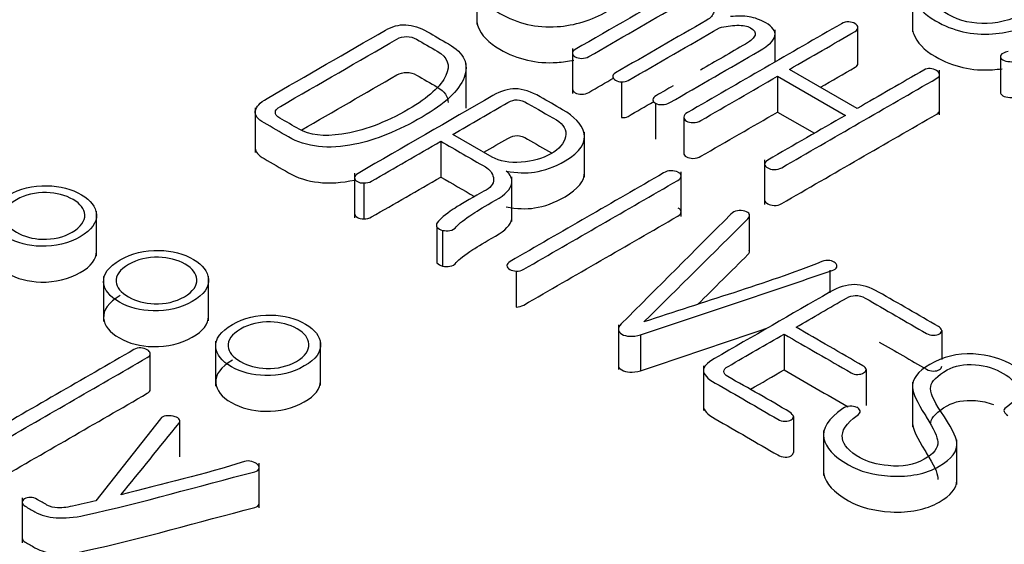
# Model space of a CAD drawing. Units: inches. Extents: x 10 to 415, y 2 to 294.
# Drawn here: x 109 to 110, y 113 to 114 of the extents above; entities that cross this region are included whole.
import ezdxf
from ezdxf.xclip import XClip

# ---------------------------------------------------------------- set-up
doc = ezdxf.new("R2010")
doc.units = ezdxf.units.IN
doc.header["$XCLIPFRAME"] = 2
doc.layers.add('0_75MH_75A-315', color=7, linetype='Continuous')

# ---------------------------------------------------------------- blocks, each defined once
blk = doc.blocks.new('SE')
at = {"layer": '0_75MH_75A-315', "color": 7, "linetype": 'Continuous', "ltscale": 25.4}
for p, q in [((109.4172, 113.5997), (109.4172, 113.5231)), ((110.1616, 113.5871), (110.1616, 113.5106)), ((109.927, 113.4588), (109.927, 113.5139)), ((110.0685, 113.4563), (110.0685, 113.5176)), ((109.5804, 113.4816), (109.5804, 113.4051)), ((109.3987, 113.3798), (109.3987, 113.4563)), ((110.3122, 113.468), (110.3122, 113.4068)), ((110.0674, 113.3793), (109.9515, 113.4462)), ((110.208, 113.3682), (110.208, 113.4448)), ((109.6642, 113.4249), (109.6642, 113.3637)), ((109.9311, 113.4344), (109.9311, 113.3731)), ((109.9311, 113.4344), (110.047, 113.3675)), ((109.7226, 113.3882), (109.7226, 113.327)), ((109.0384, 113.3806), (109.0384, 113.3041)), ((109.9311, 113.3731), (109.994, 113.3368)), ((109.7708, 113.3642), (109.7708, 113.3029)), ((109.6011, 113.262), (109.6011, 113.3385)), ((109.3556, 113.3232), (109.3556, 113.262)), ((109.4432, 113.2962), (109.376, 113.335)), ((109.909, 113.2917), (109.909, 113.2151)), ((109.2081, 113.2687), (109.2081, 113.1921)), ((109.7663, 113.1945), (109.7663, 113.2711)), ((109.2242, 113.2518), (109.2242, 113.1905)), ((109.4771, 113.1859), (109.4771, 113.2625)), ((108.7671, 113.1268), (108.7671, 113.2034)), ((109.8827, 113.1984), (109.8827, 113.1372)), ((109.349, 113.1763), (109.349, 113.1151)), ((109.3585, 113.1708), (109.3585, 113.1096)), ((109.4843, 113.101), (109.4843, 113.0397)), ((110.0203, 113.1029), (110.0203, 113.0641)), ((108.7793, 113.0916), (108.7793, 113.0151)), ((108.9586, 113.016), (108.9586, 113.0925)), ((109.659, 113.0092), (109.659, 112.9326)), ((110.2118, 112.9996), (110.2118, 112.9497)), ((109.6971, 112.992), (109.6971, 112.9308)), ((109.9422, 112.9934), (109.9422, 112.9321)), ((108.9707, 112.9811), (108.9707, 112.9045)), ((109.15, 112.9054), (109.15, 112.982)), ((108.859, 112.8985), (108.859, 112.9598)), ((109.8044, 112.9392), (109.8044, 112.8627)), ((110.0824, 112.9327), (110.0824, 112.8714)), ((110.1617, 112.9113), (110.1617, 112.8348)), ((108.8765, 112.8485), (108.766, 112.7082)), ((109.9583, 112.8524), (109.9583, 112.7911)), ((108.9098, 112.7832), (108.9098, 112.8444)), ((110.0097, 112.8282), (110.0097, 112.7517)), ((110.2377, 112.7361), (110.2377, 112.8127)), ((109.0454, 112.696), (109.0454, 112.7726)), ((108.6401, 112.7131), (108.6401, 112.6366))]:
    blk.add_line(p, q, dxfattribs=at)
for centre, radius, start, end in [((109.7497, 113.2475), 0.0254, 62.5995, 122.1919), ((109.8675, 113.1815), 0.0234, 70.7138, 133.6585), ((109.3645, 113.1922), 0.0222, 225.729, 254.271), ((109.3645, 113.131), 0.0222, 225.729, 254.271), ((110.2014, 112.9965), 0.0109, 16.668, 65.1188), ((108.8424, 112.947), 0.0228, 88.8799, 119.4719), ((110.0625, 112.8583), 0.0106, 21.6037, 67.8056), ((108.8862, 112.8413), 0.0121, 92.1939, 143.8381)]:
    blk.add_arc(centre, radius, start, end, dxfattribs=at)
for points, knots in [([(110.4332, 113.7205), (110.3827, 113.6987), (110.3322, 113.6769), (110.2817, 113.6552), (110.2729, 113.6513), (110.2695, 113.6475), (110.273, 113.6429), (110.2766, 113.6381), (110.2845, 113.6361), (110.2961, 113.6369), (110.3073, 113.6377), (110.3204, 113.6372), (110.3354, 113.6349), (110.3512, 113.6325), (110.3629, 113.6291), (110.3887, 113.6143), (110.3974, 113.6023), (110.3971, 113.5886), (110.3967, 113.574), (110.3852, 113.5602), (110.3385, 113.5332), (110.3138, 113.5255), (110.2892, 113.5246), (110.2651, 113.5237), (110.2428, 113.5286), (110.2073, 113.5491), (110.1981, 113.5586), (110.1952, 113.5687), (110.1925, 113.5781), (110.1954, 113.587), (110.2041, 113.5956), (110.207, 113.5984), (110.208, 113.6012), (110.2065, 113.6037), (110.2052, 113.606), (110.2029, 113.6079), (110.1989, 113.6094), (110.1953, 113.6107), (110.191, 113.611), (110.1864, 113.6105), (110.182, 113.61), (110.1782, 113.6083), (110.1753, 113.6057), (110.1624, 113.5946), (110.1587, 113.5818), (110.1638, 113.5675), (110.1688, 113.5535), (110.1812, 113.5406), (110.231, 113.5118), (110.2637, 113.5044), (110.2985, 113.5068), (110.329, 113.5089), (110.3578, 113.5176), (110.4141, 113.5501), (110.4288, 113.5683), (110.429, 113.588), (110.4292, 113.6056), (110.4184, 113.6207), (110.3869, 113.6389), (110.3755, 113.6434), (110.3631, 113.6465), (110.3512, 113.6496), (110.3381, 113.651), (110.3248, 113.6514)], [0, 0, 0, 0, 0.132956, 0.132956, 0.132956, 0.1506, 0.1506, 0.1506, 0.169929, 0.169929, 0.169929, 0.197801, 0.197801, 0.197801, 0.2208, 0.2208, 0.275013, 0.275013, 0.275013, 0.330846, 0.330846, 0.39217, 0.39217, 0.39217, 0.444393, 0.444393, 0.484747, 0.484747, 0.484747, 0.518792, 0.518792, 0.518792, 0.529129, 0.529129, 0.529129, 0.538093, 0.538093, 0.538093, 0.547141, 0.547141, 0.547141, 0.557128, 0.557128, 0.557128, 0.605744, 0.605744, 0.605744, 0.657499, 0.657499, 0.736569, 0.736569, 0.736569, 0.807027, 0.807027, 0.882215, 0.882215, 0.882215, 0.943625, 0.943625, 0.972248, 0.972248, 0.972248, 1, 1, 1, 1]), ([(109.462, 113.6163), (109.4611, 113.6185), (109.4585, 113.6204), (109.4545, 113.6219), (109.4509, 113.6232), (109.4467, 113.6234), (109.4421, 113.6229), (109.4377, 113.6224), (109.4341, 113.6208), (109.431, 113.6182), (109.4179, 113.6071), (109.4144, 113.5942), (109.4195, 113.5799), (109.4245, 113.5659), (109.4368, 113.5533), (109.4868, 113.5244), (109.5193, 113.5168), (109.5542, 113.5192), (109.5846, 113.5213), (109.6135, 113.5301), (109.6697, 113.5625), (109.6845, 113.5808), (109.6847, 113.6005), (109.6848, 113.6181), (109.6741, 113.6331), (109.6425, 113.6514), (109.6312, 113.6558), (109.6188, 113.6589), (109.6066, 113.6621), (109.5938, 113.6635), (109.5803, 113.6639)], [0, 0, 0, 0, 0.0187399, 0.0187399, 0.0187399, 0.0379575, 0.0379575, 0.0379575, 0.0591792, 0.0591792, 0.0591792, 0.1625058, 0.1625058, 0.1625058, 0.2719391, 0.2719391, 0.4401421, 0.4401421, 0.4401421, 0.5898036, 0.5898036, 0.7495096, 0.7495096, 0.7495096, 0.8810513, 0.8810513, 0.9407424, 0.9407424, 0.9407424, 1, 1, 1, 1]), ([(110.4332, 113.6593), (110.3827, 113.6375), (110.3322, 113.6157), (110.2817, 113.5939), (110.2729, 113.5901), (110.2695, 113.5862), (110.273, 113.5817), (110.2766, 113.5769), (110.2845, 113.5748), (110.2961, 113.5757), (110.3073, 113.5765), (110.3204, 113.576), (110.3354, 113.5737), (110.3512, 113.5712), (110.3629, 113.5679), (110.3884, 113.5532), (110.3972, 113.5414), (110.3971, 113.528)], [0, 0, 0, 0, 0.1329559, 0.1329559, 0.1329559, 0.1506005, 0.1506005, 0.1506005, 0.1699292, 0.1699292, 0.1699292, 0.1978006, 0.1978006, 0.1978006, 0.2208, 0.2208, 0.2741376, 0.2741376, 0.2741376, 0.2741376]), ([(109.7719, 113.5878), (109.7097, 113.5519), (109.6474, 113.5159), (109.5852, 113.48), (109.5817, 113.478), (109.5801, 113.4758), (109.5805, 113.4733), (109.5808, 113.4712), (109.5823, 113.4693), (109.5854, 113.4675), (109.5883, 113.4658), (109.5921, 113.465), (109.5962, 113.465), (109.6007, 113.465), (109.6049, 113.4659), (109.6084, 113.4679), (109.6602, 113.4978), (109.7119, 113.5277), (109.7637, 113.5576)], [0, 0, 0, 0, 0.494846, 0.494846, 0.494846, 0.519296, 0.519296, 0.519296, 0.540717, 0.540717, 0.540717, 0.56296, 0.56296, 0.56296, 0.588416, 0.588416, 0.588416, 1, 1, 1, 1]), ([(109.7637, 113.5576), (109.7736, 113.5605), (109.7834, 113.562), (109.8035, 113.5614), (109.8114, 113.5596), (109.8221, 113.5534), (109.8239, 113.5494), (109.8223, 113.5442), (109.8206, 113.5389), (109.817, 113.5342), (109.8101, 113.5302), (109.7581, 113.5002), (109.7062, 113.4702), (109.6542, 113.4402), (109.6507, 113.4382), (109.6491, 113.436), (109.6493, 113.4335), (109.6494, 113.4313), (109.6513, 113.4294), (109.6573, 113.426), (109.6606, 113.4249), (109.6642, 113.4249)], [0, 0, 0, 0, 0.075326, 0.075326, 0.150653, 0.150653, 0.21869, 0.21869, 0.21869, 0.294872, 0.294872, 0.294872, 0.901367, 0.901367, 0.901367, 0.936857, 0.936857, 0.936857, 0.967472, 0.967472, 1, 1, 1, 1]), ([(109.7226, 113.3882), (109.7257, 113.3864), (109.7292, 113.3857), (109.7334, 113.3858), (109.7385, 113.3859), (109.7429, 113.3869), (109.7469, 113.3892), (109.7981, 113.4187), (109.8493, 113.4483), (109.9004, 113.4778), (109.9163, 113.487), (109.9251, 113.4956), (109.9267, 113.5037), (109.9283, 113.5116), (109.9225, 113.519), (109.9019, 113.5309), (109.8922, 113.5344), (109.8824, 113.5361), (109.8733, 113.5376), (109.8628, 113.5377), (109.8506, 113.5363)], [0, 0, 0, 0, 0.029394, 0.029394, 0.029394, 0.066671, 0.066671, 0.066671, 0.601334, 0.601334, 0.601334, 0.731813, 0.731813, 0.731813, 0.838966, 0.838966, 0.921005, 0.921005, 0.921005, 1, 1, 1, 1]), ([(109.3689, 113.4896), (109.3568, 113.4966), (109.3447, 113.5036), (109.3326, 113.5106), (109.3202, 113.5177), (109.3079, 113.5216), (109.2959, 113.5223), (109.2839, 113.5229), (109.272, 113.5196), (109.2609, 113.5132), (109.1934, 113.4743), (109.126, 113.4354), (109.0586, 113.3964), (109.0462, 113.3893), (109.0396, 113.3821), (109.0385, 113.3749), (109.0374, 113.3677), (109.0424, 113.3609), (109.0535, 113.3547), (109.0676, 113.3468), (109.0812, 113.3387), (109.0951, 113.3307), (109.1258, 113.313), (109.1634, 113.3088), (109.2087, 113.318), (109.2447, 113.3254), (109.2828, 113.341), (109.3627, 113.3872), (109.3868, 113.4097), (109.3954, 113.432), (109.4043, 113.455), (109.3956, 113.4742), (109.3689, 113.4896)], [0, 0, 0, 0, 0.04788, 0.04788, 0.04788, 0.087739, 0.087739, 0.087739, 0.124667, 0.124667, 0.124667, 0.391311, 0.391311, 0.391311, 0.43157, 0.43157, 0.43157, 0.468372, 0.468372, 0.468372, 0.523231, 0.523231, 0.523231, 0.63779, 0.63779, 0.63779, 0.770824, 0.770824, 0.899085, 0.899085, 0.899085, 1, 1, 1, 1]), ([(109.4172, 113.5303), (109.4173, 113.5265), (109.418, 113.5227), (109.4195, 113.5187), (109.4245, 113.5047), (109.4368, 113.492), (109.4868, 113.4631), (109.5193, 113.4556), (109.5542, 113.458), (109.5639, 113.4587), (109.5734, 113.46), (109.5828, 113.462)], [0.1337304, 0.1337304, 0.1337304, 0.1337304, 0.1625058, 0.1625058, 0.1625058, 0.2719391, 0.2719391, 0.4401421, 0.4401421, 0.4401421, 0.4878343, 0.4878343, 0.4878343, 0.4878343]), ([(110.0404, 113.5243), (109.9527, 113.4737), (109.8651, 113.423), (109.7774, 113.3724), (109.7732, 113.37), (109.771, 113.3675), (109.7708, 113.3646), (109.7707, 113.3619), (109.7721, 113.3597), (109.7783, 113.3561), (109.7821, 113.3551), (109.7865, 113.3551), (109.7915, 113.3551), (109.796, 113.3564), (109.8002, 113.3588), (109.8438, 113.384), (109.8875, 113.4092), (109.9311, 113.4344)], [0, 0, 0, 0, 0.606364, 0.606364, 0.606364, 0.631467, 0.631467, 0.631467, 0.65345, 0.65345, 0.67299, 0.67299, 0.67299, 0.698239, 0.698239, 0.698239, 1, 1, 1, 1]), ([(109.8316, 113.5171), (109.8418, 113.5198), (109.8519, 113.5212), (109.8615, 113.5215), (109.8719, 113.5219), (109.8796, 113.5202), (109.8913, 113.5134), (109.894, 113.5093), (109.8926, 113.5049), (109.891, 113.5002), (109.8862, 113.4951), (109.8765, 113.4895), (109.8508, 113.4746), (109.825, 113.4598), (109.7993, 113.4449)], [0, 0, 0, 0, 0.0880144, 0.0880144, 0.0880144, 0.148547, 0.148547, 0.2263746, 0.2263746, 0.2263746, 0.3160375, 0.3160375, 0.3160375, 0.625, 0.625, 0.625, 0.625]), ([(109.9515, 113.4462), (109.9889, 113.4678), (110.0262, 113.4893), (110.0636, 113.5109), (110.0671, 113.5129), (110.0687, 113.5153), (110.0685, 113.5179), (110.0684, 113.5204), (110.0667, 113.5226), (110.0605, 113.5262), (110.0568, 113.5272), (110.0528, 113.5274), (110.0483, 113.5277), (110.0443, 113.5265), (110.0404, 113.5243)], [0, 0, 0, 0, 0.751707, 0.751707, 0.751707, 0.816143, 0.816143, 0.816143, 0.87133, 0.87133, 0.933415, 0.933415, 0.933415, 1, 1, 1, 1]), ([(109.6642, 113.4249), (109.6688, 113.4246), (109.6724, 113.4252), (109.6756, 113.427), (109.7276, 113.457), (109.7796, 113.4871), (109.8316, 113.5171)], [0, 0, 0, 0, 0.0530209, 0.0530209, 0.0530209, 1, 1, 1, 1]), ([(110.1617, 113.5156), (110.162, 113.5125), (110.1627, 113.5094), (110.1638, 113.5062), (110.1688, 113.4922), (110.1812, 113.4794), (110.231, 113.4506), (110.2637, 113.4431), (110.2985, 113.4455), (110.304, 113.4459), (110.3094, 113.4465), (110.3147, 113.4473)], [0.5949205, 0.5949205, 0.5949205, 0.5949205, 0.6057439, 0.6057439, 0.6057439, 0.6574989, 0.6574989, 0.7365691, 0.7365691, 0.7365691, 0.7492017, 0.7492017, 0.7492017, 0.7492017]), ([(109.0729, 113.3726), (109.0727, 113.3761), (109.0756, 113.3795), (109.0814, 113.3828), (109.1479, 113.4212), (109.2143, 113.4596), (109.2807, 113.4979), (109.2857, 113.5008), (109.2912, 113.5022), (109.3032, 113.5022), (109.3089, 113.5007), (109.314, 113.4977), (109.3258, 113.4909), (109.3377, 113.484), (109.3496, 113.4772), (109.3674, 113.4668), (109.3724, 113.453), (109.3643, 113.4358), (109.3558, 113.4174), (109.3351, 113.398), (109.2601, 113.3547), (109.2223, 113.3405), (109.1867, 113.3353), (109.1553, 113.3308), (109.1309, 113.3334), (109.1134, 113.3438)], [0, 0, 0, 0, 0.025215, 0.025215, 0.025215, 0.376254, 0.376254, 0.376254, 0.400368, 0.400368, 0.423064, 0.423064, 0.423064, 0.48575, 0.48575, 0.48575, 0.581718, 0.581718, 0.581718, 0.730595, 0.730595, 0.902076, 0.902076, 0.902076, 1, 1, 1, 1]), ([(110.3252, 113.4766), (110.3186, 113.4752), (110.3144, 113.4732), (110.3129, 113.4706), (110.3116, 113.4683), (110.312, 113.4659), (110.3144, 113.4637), (110.3165, 113.4617), (110.3199, 113.4603), (110.3246, 113.4597), (110.3294, 113.459), (110.3339, 113.4591), (110.3385, 113.4603)], [0, 0, 0, 0, 0.29604, 0.29604, 0.29604, 0.520199, 0.520199, 0.520199, 0.7469, 0.7469, 0.7469, 1, 1, 1, 1]), ([(110.0046, 113.4156), (110.0242, 113.4269), (110.0439, 113.4383), (110.0636, 113.4497), (110.0669, 113.4516), (110.0685, 113.4538), (110.0685, 113.4563)], [0.3557139, 0.3557139, 0.3557139, 0.3557139, 0.7517066, 0.7517066, 0.7517066, 0.8128536, 0.8128536, 0.8128536, 0.8128536]), ([(109.1178, 113.3426), (109.1721, 113.374), (109.2264, 113.4053), (109.2807, 113.4367), (109.2857, 113.4395), (109.2912, 113.441), (109.3032, 113.441), (109.3089, 113.4394), (109.314, 113.4365), (109.3258, 113.4296), (109.3377, 113.4228), (109.3496, 113.4159), (109.362, 113.4087), (109.3682, 113.3998), (109.3681, 113.3892)], [0.0893408, 0.0893408, 0.0893408, 0.0893408, 0.3762539, 0.3762539, 0.3762539, 0.4003683, 0.4003683, 0.4230643, 0.4230643, 0.4230643, 0.4857498, 0.4857498, 0.4857498, 0.5526839, 0.5526839, 0.5526839, 0.5526839]), ([(110.047, 113.3675), (110.0029, 113.342), (109.9588, 113.3165), (109.9147, 113.2911), (109.9108, 113.2888), (109.909, 113.2865), (109.909, 113.284), (109.909, 113.2815), (109.9112, 113.2794), (109.9174, 113.2758), (109.9209, 113.2748), (109.9252, 113.2746), (109.93, 113.2744), (109.9344, 113.2757), (109.9382, 113.2779), (110.0266, 113.3289), (110.115, 113.38), (110.2034, 113.431), (110.2069, 113.433), (110.2083, 113.4353), (110.208, 113.4379), (110.2076, 113.4403), (110.2058, 113.4423), (110.1996, 113.4459), (110.1959, 113.4469), (110.1921, 113.4474), (110.1884, 113.448), (110.1846, 113.4469), (110.1813, 113.445), (110.1434, 113.4231), (110.1054, 113.4012), (110.0674, 113.3793)], [0, 0, 0, 0, 0.226423, 0.226423, 0.226423, 0.243179, 0.243179, 0.243179, 0.259211, 0.259211, 0.273461, 0.273461, 0.273461, 0.291046, 0.291046, 0.291046, 0.744916, 0.744916, 0.744916, 0.760828, 0.760828, 0.760828, 0.774788, 0.774788, 0.790492, 0.790492, 0.790492, 0.805029, 0.805029, 0.805029, 1, 1, 1, 1]), ([(109.5804, 113.4126), (109.5804, 113.4124), (109.5804, 113.4122), (109.5805, 113.412), (109.5808, 113.4099), (109.5823, 113.408), (109.5854, 113.4062), (109.5883, 113.4045), (109.5921, 113.4038), (109.5962, 113.4038), (109.6007, 113.4038), (109.6049, 113.4047), (109.6084, 113.4067), (109.6228, 113.415), (109.6373, 113.4233), (109.6517, 113.4317)], [0.5174723, 0.5174723, 0.5174723, 0.5174723, 0.519296, 0.519296, 0.519296, 0.5407167, 0.5407167, 0.5407167, 0.5629604, 0.5629604, 0.5629604, 0.5884157, 0.5884157, 0.5884157, 0.7032604, 0.7032604, 0.7032604, 0.7032604]), ([(109.5637, 113.3772), (109.5509, 113.3845), (109.5382, 113.3918), (109.5255, 113.3992), (109.51, 113.4081), (109.4959, 113.4127), (109.4832, 113.4129), (109.4709, 113.4131), (109.4582, 113.4092), (109.4447, 113.4014), (109.3678, 113.357), (109.291, 113.3127), (109.2141, 113.2683), (109.2101, 113.266), (109.2081, 113.2636), (109.2081, 113.2583), (109.2097, 113.2561), (109.216, 113.2525), (109.2196, 113.2516), (109.2242, 113.2518)], [0, 0, 0, 0, 0.104958, 0.104958, 0.104958, 0.201577, 0.201577, 0.201577, 0.288197, 0.288197, 0.288197, 0.922517, 0.922517, 0.922517, 0.947952, 0.947952, 0.975507, 0.975507, 1, 1, 1, 1]), ([(109.7525, 113.4179), (109.743, 113.4124), (109.7336, 113.407), (109.7241, 113.4015), (109.7201, 113.3992), (109.7181, 113.3968), (109.7181, 113.3942), (109.7181, 113.3918), (109.7194, 113.3897), (109.7226, 113.3882)], [0.8125, 0.8125, 0.8125, 0.8125, 0.9260259, 0.9260259, 0.9260259, 0.9666086, 0.9666086, 0.9666086, 1, 1, 1, 1]), ([(110.3122, 113.4067), (110.3122, 113.4053), (110.3129, 113.4038), (110.3144, 113.4024), (110.3165, 113.4005), (110.3199, 113.3991), (110.3246, 113.3984), (110.3294, 113.3978), (110.3339, 113.3979), (110.3385, 113.3991)], [0.3813658, 0.3813658, 0.3813658, 0.3813658, 0.5201993, 0.5201993, 0.5201993, 0.7469004, 0.7469004, 0.7469004, 1, 1, 1, 1]), ([(109.376, 113.335), (109.4074, 113.3531), (109.4388, 113.3713), (109.4702, 113.3894), (109.4759, 113.3926), (109.4812, 113.3942), (109.4861, 113.3941), (109.4912, 113.394), (109.4972, 113.3919), (109.504, 113.388), (109.5203, 113.3786), (109.5367, 113.3691), (109.5531, 113.3597), (109.566, 113.3522), (109.5711, 113.3425), (109.5686, 113.3309), (109.5661, 113.3196), (109.5578, 113.3099), (109.529, 113.2933), (109.5124, 113.2885), (109.493, 113.2873), (109.4727, 113.2859), (109.4562, 113.2887), (109.4432, 113.2962)], [0, 0, 0, 0, 0.286067, 0.286067, 0.286067, 0.325544, 0.325544, 0.325544, 0.371076, 0.371076, 0.371076, 0.520241, 0.520241, 0.520241, 0.63665, 0.63665, 0.63665, 0.760181, 0.760181, 0.883712, 0.883712, 0.883712, 1, 1, 1, 1]), ([(109.6642, 113.3637), (109.6688, 113.3633), (109.6724, 113.364), (109.6756, 113.3658), (109.6902, 113.3742), (109.7049, 113.3827), (109.7195, 113.3911)], [0, 0, 0, 0, 0.0530209, 0.0530209, 0.0530209, 0.3197966, 0.3197966, 0.3197966, 0.3197966]), ([(109.1134, 113.3438), (109.1025, 113.3502), (109.0913, 113.3565), (109.0803, 113.3628), (109.0749, 113.366), (109.0723, 113.3691), (109.0729, 113.3726)], [0, 0, 0, 0, 0.708721, 0.708721, 0.708721, 1, 1, 1, 1]), ([(109.4675, 113.2723), (109.4855, 113.2688), (109.5016, 113.2682), (109.5158, 113.2703), (109.5324, 113.2728), (109.5498, 113.2792), (109.594, 113.3047), (109.6047, 113.3212), (109.6, 113.3389), (109.5963, 113.3526), (109.5841, 113.3654), (109.5637, 113.3772)], [0, 0, 0, 0, 0.173412, 0.173412, 0.173412, 0.400666, 0.400666, 0.728921, 0.728921, 0.728921, 1, 1, 1, 1]), ([(109.7708, 113.3029), (109.7708, 113.3004), (109.7723, 113.2983), (109.7783, 113.2948), (109.7821, 113.2939), (109.7865, 113.2939), (109.7915, 113.2939), (109.796, 113.2952), (109.8002, 113.2976), (109.8438, 113.3228), (109.8875, 113.348), (109.9311, 113.3731)], [0.6326727, 0.6326727, 0.6326727, 0.6326727, 0.6534499, 0.6534499, 0.6729904, 0.6729904, 0.6729904, 0.6982391, 0.6982391, 0.6982391, 1, 1, 1, 1]), ([(109.909, 113.2228), (109.909, 113.2202), (109.9112, 113.2181), (109.9174, 113.2145), (109.9209, 113.2136), (109.9252, 113.2134), (109.93, 113.2132), (109.9344, 113.2144), (109.9382, 113.2167), (110.0266, 113.2677), (110.115, 113.3187), (110.2034, 113.3698), (110.2066, 113.3716), (110.2081, 113.3737), (110.208, 113.3759)], [0.2431793, 0.2431793, 0.2431793, 0.2431793, 0.2592108, 0.2592108, 0.273461, 0.273461, 0.273461, 0.2910455, 0.2910455, 0.2910455, 0.744916, 0.744916, 0.744916, 0.759356, 0.759356, 0.759356, 0.759356]), ([(109.2242, 113.2518), (109.2289, 113.2515), (109.2333, 113.2526), (109.2373, 113.2549), (109.2767, 113.2777), (109.3162, 113.3004), (109.3556, 113.3232)], [0, 0, 0, 0, 0.0808743, 0.0808743, 0.0808743, 1, 1, 1, 1]), ([(109.3556, 113.3232), (109.381, 113.3086), (109.4063, 113.2939), (109.4317, 113.2793), (109.4394, 113.2748), (109.4439, 113.2688), (109.4454, 113.2612), (109.447, 113.2528), (109.443, 113.2455), (109.4332, 113.2398), (109.4279, 113.2368), (109.4224, 113.2339), (109.4171, 113.231), (109.3981, 113.2205), (109.385, 113.2122), (109.3766, 113.2068), (109.3632, 113.198), (109.3543, 113.1903), (109.3496, 113.1838), (109.3477, 113.1812), (109.3474, 113.1787), (109.349, 113.1763)], [0, 0, 0, 0, 0.331162, 0.331162, 0.331162, 0.438098, 0.438098, 0.438098, 0.562558, 0.562558, 0.562558, 0.630876, 0.630876, 0.630876, 0.810437, 0.810437, 0.810437, 0.959019, 0.959019, 0.959019, 1, 1, 1, 1]), ([(109.4291, 113.3044), (109.4428, 113.3123), (109.4565, 113.3202), (109.4702, 113.3281), (109.4759, 113.3314), (109.4812, 113.333), (109.4861, 113.3329), (109.4912, 113.3328), (109.4972, 113.3307), (109.504, 113.3268), (109.5175, 113.319), (109.531, 113.3111), (109.5446, 113.3033)], [0.161079, 0.161079, 0.161079, 0.161079, 0.286067, 0.286067, 0.286067, 0.3255444, 0.3255444, 0.3255444, 0.3710759, 0.3710759, 0.3710759, 0.494445, 0.494445, 0.494445, 0.494445]), ([(109.0384, 113.3113), (109.0386, 113.305), (109.0436, 113.299), (109.0535, 113.2935), (109.0676, 113.2856), (109.0812, 113.2775), (109.0951, 113.2694), (109.1258, 113.2517), (109.1634, 113.2475), (109.2087, 113.2568), (109.2089, 113.2569), (109.2092, 113.2569), (109.2095, 113.257)], [0.4356497, 0.4356497, 0.4356497, 0.4356497, 0.4683723, 0.4683723, 0.4683723, 0.5232308, 0.5232308, 0.5232308, 0.6377899, 0.6377899, 0.6377899, 0.6388234, 0.6388234, 0.6388234, 0.6388234]), ([(109.3585, 113.1708), (109.3627, 113.1699), (109.3669, 113.1698), (109.3711, 113.1705), (109.3761, 113.1714), (109.3795, 113.1735), (109.3821, 113.1768), (109.3864, 113.1826), (109.3963, 113.1901), (109.4105, 113.1992), (109.4189, 113.2045), (109.4313, 113.2124), (109.4492, 113.2224), (109.4662, 113.2317), (109.475, 113.2416), (109.4768, 113.2513), (109.4782, 113.259), (109.475, 113.2659), (109.4675, 113.2723)], [0, 0, 0, 0, 0.055975, 0.055975, 0.055975, 0.125749, 0.125749, 0.125749, 0.335714, 0.335714, 0.335714, 0.578593, 0.578593, 0.578593, 0.833129, 0.833129, 0.833129, 1, 1, 1, 1]), ([(109.4675, 113.2111), (109.4855, 113.2076), (109.5016, 113.207), (109.5158, 113.2091), (109.5324, 113.2115), (109.5498, 113.2179), (109.5903, 113.2413), (109.6014, 113.2553), (109.6011, 113.2702)], [0, 0, 0, 0, 0.1734123, 0.1734123, 0.1734123, 0.400666, 0.400666, 0.6822892, 0.6822892, 0.6822892, 0.6822892]), ([(109.7362, 113.2689), (109.6488, 113.2185), (109.5615, 113.1681), (109.4742, 113.1177), (109.4704, 113.1155), (109.4686, 113.1132), (109.4687, 113.1105), (109.4689, 113.1079), (109.4702, 113.1057), (109.4764, 113.1021), (109.4801, 113.1013), (109.4843, 113.101)], [0, 0, 0, 0, 0.904757, 0.904757, 0.904757, 0.938929, 0.938929, 0.938929, 0.971261, 0.971261, 1, 1, 1, 1]), ([(109.4843, 113.101), (109.489, 113.101), (109.4934, 113.102), (109.4974, 113.1043), (109.5851, 113.155), (109.6729, 113.2056), (109.7606, 113.2563), (109.7644, 113.2585), (109.7665, 113.2611), (109.7661, 113.2664), (109.7646, 113.2685), (109.7613, 113.27)], [0, 0, 0, 0, 0.035722, 0.035722, 0.035722, 0.93521, 0.93521, 0.93521, 0.967605, 0.967605, 1, 1, 1, 1]), ([(109.2242, 113.1905), (109.2289, 113.1903), (109.2333, 113.1914), (109.2373, 113.1937), (109.2767, 113.2164), (109.3162, 113.2392), (109.3556, 113.262)], [0, 0, 0, 0, 0.0808743, 0.0808743, 0.0808743, 1, 1, 1, 1]), ([(108.6164, 113.2309), (108.5963, 113.2193), (108.5868, 113.2064), (108.5877, 113.1924), (108.5885, 113.1796), (108.5981, 113.1683), (108.6313, 113.1491), (108.6505, 113.1442), (108.6722, 113.1436), (108.6969, 113.143), (108.7193, 113.1483), (108.7591, 113.1712), (108.7682, 113.1841), (108.7669, 113.1983), (108.7658, 113.2111), (108.7578, 113.2221), (108.7416, 113.2317), (108.725, 113.2415), (108.7051, 113.2465), (108.6824, 113.2471), (108.6582, 113.2478), (108.6361, 113.2423), (108.6164, 113.2309)], [0, 0, 0, 0, 0.133445, 0.133445, 0.133445, 0.251366, 0.251366, 0.366724, 0.366724, 0.366724, 0.501387, 0.501387, 0.633601, 0.633601, 0.633601, 0.749059, 0.749059, 0.749059, 0.867776, 0.867776, 0.867776, 1, 1, 1, 1]), ([(108.6302, 113.2231), (108.6454, 113.2318), (108.6627, 113.2359), (108.6817, 113.2353), (108.6986, 113.2348), (108.7138, 113.2311), (108.7399, 113.216), (108.7465, 113.2074), (108.747, 113.1976), (108.7477, 113.1866), (108.7408, 113.1767), (108.7104, 113.1591), (108.6934, 113.155), (108.6744, 113.1556), (108.6578, 113.1562), (108.6432, 113.1602), (108.6171, 113.1752), (108.61, 113.1838), (108.6091, 113.1934), (108.608, 113.2043), (108.6149, 113.2142), (108.6302, 113.2231)], [0, 0, 0, 0, 0.133198, 0.133198, 0.133198, 0.253096, 0.253096, 0.368066, 0.368066, 0.368066, 0.500148, 0.500148, 0.63382, 0.63382, 0.63382, 0.74786, 0.74786, 0.866787, 0.866787, 0.866787, 1, 1, 1, 1]), ([(109.4843, 113.0397), (109.489, 113.0397), (109.4934, 113.0408), (109.4974, 113.0431), (109.5851, 113.0937), (109.6729, 113.1444), (109.7606, 113.195), (109.7644, 113.1973), (109.7665, 113.1999), (109.7661, 113.2052), (109.7646, 113.2073), (109.7613, 113.2087)], [0, 0, 0, 0, 0.035722, 0.035722, 0.035722, 0.93521, 0.93521, 0.93521, 0.967605, 0.967605, 1, 1, 1, 1]), ([(109.2081, 113.1999), (109.2081, 113.1999), (109.2081, 113.1998), (109.2081, 113.1971), (109.2097, 113.1948), (109.216, 113.1913), (109.2196, 113.1904), (109.2242, 113.1905)], [0.94751324, 0.94751324, 0.94751324, 0.94751324, 0.94795193, 0.94795193, 0.97550679, 0.97550679, 1, 1, 1, 1]), ([(109.3585, 113.1096), (109.3627, 113.1086), (109.3669, 113.1085), (109.3711, 113.1093), (109.3761, 113.1101), (109.3795, 113.1122), (109.3821, 113.1156), (109.3864, 113.1214), (109.3963, 113.1289), (109.4105, 113.1379), (109.4189, 113.1432), (109.4313, 113.1512), (109.4492, 113.1611), (109.4662, 113.1705), (109.475, 113.1804), (109.4768, 113.1901), (109.477, 113.1911), (109.4771, 113.1922), (109.4771, 113.1932)], [0, 0, 0, 0, 0.0559752, 0.0559752, 0.0559752, 0.1257486, 0.1257486, 0.1257486, 0.3357136, 0.3357136, 0.3357136, 0.5785934, 0.5785934, 0.5785934, 0.8331293, 0.8331293, 0.8331293, 0.8557164, 0.8557164, 0.8557164, 0.8557164]), ([(109.8513, 113.1984), (109.7888, 113.1359), (109.7264, 113.0733), (109.6639, 113.0107), (109.6567, 113.0035), (109.6577, 112.9975), (109.6724, 112.9889), (109.6832, 112.9884), (109.6971, 112.992)], [0, 0, 0, 0, 0.847906, 0.847906, 0.847906, 0.923014, 0.923014, 1, 1, 1, 1]), ([(109.7026, 113.0141), (109.7619, 113.073), (109.8212, 113.1318), (109.8805, 113.1906), (109.8833, 113.1934), (109.884, 113.196), (109.8827, 113.1984)], [0, 0, 0, 0, 0.961673, 0.961673, 0.961673, 1, 1, 1, 1]), ([(108.6164, 113.1697), (108.5963, 113.1581), (108.5868, 113.1452), (108.5877, 113.1312), (108.5885, 113.1183), (108.5981, 113.1071), (108.6313, 113.0879), (108.6505, 113.0829), (108.6722, 113.0824), (108.6969, 113.0818), (108.7193, 113.087), (108.7579, 113.1093), (108.767, 113.1213), (108.7671, 113.1345)], [0, 0, 0, 0, 0.1334446, 0.1334446, 0.1334446, 0.2513661, 0.2513661, 0.366724, 0.366724, 0.366724, 0.5013867, 0.5013867, 0.6254164, 0.6254164, 0.6254164, 0.6254164]), ([(108.8078, 113.1203), (108.7877, 113.1088), (108.7783, 113.0959), (108.7793, 113.0818), (108.7803, 113.069), (108.7896, 113.0577), (108.8228, 113.0386), (108.8421, 113.0335), (108.8637, 113.0331), (108.8885, 113.0326), (108.9108, 113.0377), (108.9506, 113.0607), (108.9599, 113.0734), (108.9584, 113.0878), (108.9571, 113.1004), (108.9493, 113.1116), (108.933, 113.1212), (108.9164, 113.131), (108.8965, 113.1359), (108.8741, 113.1365), (108.8496, 113.137), (108.8275, 113.1317), (108.8078, 113.1203)], [0, 0, 0, 0, 0.133768, 0.133768, 0.133768, 0.251514, 0.251514, 0.3667, 0.3667, 0.3667, 0.501448, 0.501448, 0.633746, 0.633746, 0.633746, 0.749195, 0.749195, 0.749195, 0.867582, 0.867582, 0.867582, 1, 1, 1, 1]), ([(109.7945, 113.044), (109.8232, 113.0725), (109.8518, 113.1009), (109.8805, 113.1294), (109.8833, 113.1322), (109.884, 113.1348), (109.8827, 113.1372)], [0.4966715, 0.4966715, 0.4966715, 0.4966715, 0.9616734, 0.9616734, 0.9616734, 1, 1, 1, 1]), ([(108.8219, 113.1124), (108.837, 113.1212), (108.8542, 113.1254), (108.8732, 113.1248), (108.8901, 113.1242), (108.9053, 113.1206), (108.9314, 113.1055), (108.938, 113.0968), (108.9385, 113.087), (108.9391, 113.0761), (108.9325, 113.0661), (108.902, 113.0485), (108.8848, 113.0445), (108.8659, 113.0451), (108.8493, 113.0457), (108.8347, 113.0496), (108.8086, 113.0647), (108.8014, 113.0732), (108.8005, 113.0828), (108.7995, 113.0938), (108.8065, 113.1036), (108.8219, 113.1124)], [0, 0, 0, 0, 0.13297, 0.13297, 0.13297, 0.252868, 0.252868, 0.367838, 0.367838, 0.367838, 0.500147, 0.500147, 0.634049, 0.634049, 0.634049, 0.748089, 0.748089, 0.867015, 0.867015, 0.867015, 1, 1, 1, 1]), ([(109.6971, 112.992), (109.8062, 113.0286), (109.9153, 113.0653), (110.0244, 113.1019), (110.0285, 113.1033), (110.0311, 113.1054), (110.0322, 113.1081), (110.0331, 113.1103), (110.0324, 113.1127), (110.0298, 113.115), (110.0276, 113.117), (110.0245, 113.1184), (110.0203, 113.119)], [0, 0, 0, 0, 0.908216, 0.908216, 0.908216, 0.941156, 0.941156, 0.941156, 0.970993, 0.970993, 0.970993, 1, 1, 1, 1]), ([(110.0203, 113.119), (110.016, 113.1198), (110.0114, 113.1193), (110.0067, 113.1174), (109.9102, 113.0789), (109.8039, 113.0485), (109.7026, 113.0141)], [0, 0, 0, 0, 0.039492, 0.039492, 0.039492, 1, 1, 1, 1]), ([(110.206, 113.0063), (110.172, 113.026), (110.138, 113.0456), (110.1039, 113.0652), (110.0893, 113.0737), (110.0753, 113.078), (110.049, 113.078), (110.0349, 113.0737), (110.02, 113.065), (109.9545, 113.0272), (109.8889, 112.9894), (109.8234, 112.9515), (109.8104, 112.944), (109.8041, 112.9372), (109.8044, 112.9311), (109.8048, 112.9246), (109.8106, 112.9174), (109.8245, 112.9096), (109.8606, 112.8893), (109.8958, 112.8684), (109.9315, 112.8478), (109.9353, 112.8456), (109.9393, 112.8443), (109.9442, 112.8442), (109.9482, 112.8442), (109.9513, 112.845), (109.9568, 112.8481), (109.9583, 112.85), (109.9583, 112.8524)], [0, 0, 0, 0, 0.182101, 0.182101, 0.182101, 0.241896, 0.241896, 0.305107, 0.305107, 0.305107, 0.655953, 0.655953, 0.655953, 0.70803, 0.70803, 0.70803, 0.762737, 0.762737, 0.762737, 0.953636, 0.953636, 0.953636, 0.972022, 0.972022, 0.972022, 0.986944, 0.986944, 1, 1, 1, 1]), ([(108.8078, 113.0591), (108.7877, 113.0475), (108.7783, 113.0347), (108.7793, 113.0205), (108.7803, 113.0078), (108.7896, 112.9965), (108.8228, 112.9773), (108.8421, 112.9723), (108.8637, 112.9719), (108.8885, 112.9714), (108.9108, 112.9765), (108.9492, 112.9987), (108.9586, 113.0105), (108.9586, 113.0237)], [0, 0, 0, 0, 0.1337682, 0.1337682, 0.1337682, 0.251514, 0.251514, 0.3667002, 0.3667002, 0.3667002, 0.5014482, 0.5014482, 0.6248067, 0.6248067, 0.6248067, 0.6248067]), ([(109.9627, 113.0052), (109.9915, 113.0218), (110.0203, 113.0385), (110.0492, 113.0551), (110.0537, 113.0577), (110.0587, 113.0593), (110.064, 113.0594), (110.0702, 113.0596), (110.0756, 113.058), (110.0809, 113.0549), (110.1158, 113.0348), (110.1507, 113.0146), (110.1855, 112.9945), (110.1894, 112.9923), (110.1934, 112.9913), (110.1976, 112.9914), (110.2016, 112.9915), (110.2049, 112.9922), (110.2104, 112.9954), (110.2118, 112.9973), (110.2118, 112.9996)], [0, 0, 0, 0, 0.357249, 0.357249, 0.357249, 0.406814, 0.406814, 0.406814, 0.462971, 0.462971, 0.462971, 0.894937, 0.894937, 0.894937, 0.934764, 0.934764, 0.934764, 0.967382, 0.967382, 1, 1, 1, 1]), ([(108.9993, 113.0098), (108.9792, 112.9982), (108.9697, 112.9853), (108.9708, 112.9712), (108.9718, 112.9585), (108.981, 112.9472), (109.0144, 112.9279), (109.0336, 112.923), (109.0551, 112.9225), (109.08, 112.9221), (109.1022, 112.9272), (109.142, 112.9502), (109.1513, 112.9629), (109.1499, 112.9772), (109.1486, 112.9899), (109.1409, 113.0009), (109.1245, 113.0106), (109.1079, 113.0204), (109.088, 113.0254), (109.0655, 113.0259), (109.0411, 113.0265), (109.019, 113.0212), (108.9993, 113.0098)], [0, 0, 0, 0, 0.133762, 0.133762, 0.133762, 0.250871, 0.250871, 0.366707, 0.366707, 0.366707, 0.501448, 0.501448, 0.63374, 0.63374, 0.63374, 0.749208, 0.749208, 0.749208, 0.867589, 0.867589, 0.867589, 1, 1, 1, 1]), ([(109.0133, 113.0019), (109.0285, 113.0106), (109.0457, 113.0149), (109.0646, 113.0142), (109.0816, 113.0137), (109.0968, 113.01), (109.1229, 112.9949), (109.1294, 112.9863), (109.13, 112.9765), (109.1306, 112.9655), (109.124, 112.9555), (109.0935, 112.9379), (109.0763, 112.9339), (109.0573, 112.9346), (109.0407, 112.9351), (109.0261, 112.9391), (109, 112.9542), (108.9929, 112.9627), (108.992, 112.9723), (108.9909, 112.9832), (108.998, 112.993), (109.0133, 113.0019)], [0, 0, 0, 0, 0.13297, 0.13297, 0.13297, 0.252868, 0.252868, 0.367838, 0.367838, 0.367838, 0.500147, 0.500147, 0.634049, 0.634049, 0.634049, 0.748089, 0.748089, 0.867015, 0.867015, 0.867015, 1, 1, 1, 1]), ([(110.0824, 112.9327), (110.082, 112.935), (110.0802, 112.9373), (110.0771, 112.9391), (110.039, 112.9611), (110.0008, 112.9831), (109.9627, 113.0052)], [0, 0, 0, 0, 0.072106, 0.072106, 0.072106, 1, 1, 1, 1]), ([(109.8393, 112.9293), (109.8389, 112.9322), (109.8417, 112.9353), (109.8468, 112.9382), (109.8786, 112.9566), (109.9104, 112.975), (109.9422, 112.9934)], [0, 0, 0, 0, 0.116256, 0.116256, 0.116256, 1, 1, 1, 1]), ([(109.9422, 112.9934), (109.9804, 112.9713), (110.0185, 112.9493), (110.0567, 112.9273), (110.0601, 112.9253), (110.064, 112.9243), (110.0682, 112.9244), (110.0722, 112.9245), (110.0755, 112.9253), (110.0782, 112.9269), (110.0809, 112.9284), (110.082, 112.9306), (110.0824, 112.9327)], [0, 0, 0, 0, 0.821533, 0.821533, 0.821533, 0.88701, 0.88701, 0.88701, 0.943633, 0.943633, 0.943633, 1, 1, 1, 1]), ([(108.8312, 112.9669), (108.7425, 112.9157), (108.6539, 112.8645), (108.5652, 112.8134), (108.5618, 112.8114), (108.56, 112.809), (108.56, 112.8065), (108.56, 112.804), (108.5621, 112.8019), (108.5683, 112.7983), (108.5718, 112.7973), (108.576, 112.7972), (108.5806, 112.7971), (108.5846, 112.7978), (108.5881, 112.7998), (108.6767, 112.851), (108.7654, 112.9021), (108.854, 112.9533), (108.8578, 112.9555), (108.8593, 112.9578), (108.8589, 112.9606), (108.8586, 112.9628), (108.8567, 112.9648), (108.8505, 112.9684), (108.8469, 112.9694), (108.8429, 112.9699)], [0, 0, 0, 0, 0.446736, 0.446736, 0.446736, 0.462589, 0.462589, 0.462589, 0.478191, 0.478191, 0.492059, 0.492059, 0.492059, 0.507861, 0.507861, 0.507861, 0.954517, 0.954517, 0.954517, 0.971149, 0.971149, 0.971149, 0.984726, 0.984726, 1, 1, 1, 1]), ([(110.105, 112.9798), (110.1319, 112.9643), (110.1587, 112.9488), (110.1855, 112.9333), (110.1894, 112.9311), (110.1934, 112.93), (110.1976, 112.9301), (110.2016, 112.9302), (110.2049, 112.931), (110.2104, 112.9341), (110.2118, 112.936), (110.2118, 112.9383)], [0.5625, 0.5625, 0.5625, 0.5625, 0.8949366, 0.8949366, 0.8949366, 0.9347645, 0.9347645, 0.9347645, 0.9673822, 0.9673822, 1, 1, 1, 1]), ([(110.3407, 112.9361), (110.3392, 112.937), (110.3378, 112.9378), (110.3363, 112.9387), (110.3144, 112.9513), (110.2908, 112.9582), (110.2653, 112.9594), (110.2383, 112.9608), (110.2136, 112.9545), (110.1706, 112.9296), (110.1609, 112.9164), (110.1618, 112.9018), (110.1624, 112.8923), (110.1698, 112.8767), (110.1833, 112.855), (110.184, 112.8539), (110.1847, 112.8528), (110.1853, 112.8517), (110.198, 112.8312), (110.2045, 112.8168), (110.2051, 112.8092), (110.2058, 112.7984), (110.1978, 112.7885), (110.1649, 112.7695), (110.1445, 112.7659), (110.1202, 112.7684), (110.1007, 112.7703), (110.0844, 112.7747), (110.0536, 112.7925), (110.0435, 112.8036), (110.0419, 112.8148), (110.04, 112.8278), (110.0483, 112.8409), (110.0671, 112.854), (110.0709, 112.8567), (110.0725, 112.8593), (110.0724, 112.8622)], [0, 0, 0, 0, 0.0082587, 0.0082587, 0.0082587, 0.1166479, 0.1166479, 0.1166479, 0.2279673, 0.2279673, 0.3302363, 0.3302363, 0.3302363, 0.4423579, 0.4423579, 0.4423579, 0.4503617, 0.4503617, 0.4503617, 0.5523823, 0.5523823, 0.5523823, 0.6343054, 0.6343054, 0.7199522, 0.7199522, 0.7199522, 0.7845195, 0.7845195, 0.880421, 0.880421, 0.880421, 0.9795008, 0.9795008, 0.9795008, 1, 1, 1, 1]), ([(108.9993, 112.9486), (108.9792, 112.937), (108.9697, 112.9241), (108.9708, 112.91), (108.9718, 112.8972), (108.981, 112.886), (109.0144, 112.8667), (109.0336, 112.8617), (109.0551, 112.8613), (109.08, 112.8608), (109.1022, 112.8659), (109.1407, 112.8881), (109.15, 112.8999), (109.15, 112.9131)], [0, 0, 0, 0, 0.1337616, 0.1337616, 0.1337616, 0.2508708, 0.2508708, 0.366707, 0.366707, 0.366707, 0.5014484, 0.5014484, 0.6248019, 0.6248019, 0.6248019, 0.6248019]), ([(109.659, 112.9401), (109.659, 112.937), (109.6611, 112.9342), (109.6724, 112.9277), (109.6832, 112.9272), (109.6971, 112.9308)], [0.8834628, 0.8834628, 0.8834628, 0.8834628, 0.9230143, 0.9230143, 1, 1, 1, 1]), ([(110.0665, 112.8681), (110.0631, 112.8694), (110.0592, 112.8702), (110.0548, 112.87), (110.0503, 112.8697), (110.0461, 112.8685), (110.0424, 112.866), (110.0177, 112.8488), (110.007, 112.8316), (110.0103, 112.8145), (110.0132, 112.7994), (110.0267, 112.7844), (110.0716, 112.7585), (110.0957, 112.7521), (110.1244, 112.7506), (110.1569, 112.7488), (110.1846, 112.7541), (110.2292, 112.7799), (110.2392, 112.7935), (110.2376, 112.8081), (110.2365, 112.8178), (110.2273, 112.8355), (110.2102, 112.861), (110.197, 112.8805), (110.1914, 112.8948), (110.1928, 112.9037), (110.1943, 112.9124), (110.2036, 112.9219), (110.2339, 112.9394), (110.25, 112.9424), (110.2693, 112.9409), (110.2873, 112.9395), (110.3031, 112.9342), (110.3306, 112.9183), (110.3385, 112.9092), (110.3401, 112.8987), (110.3419, 112.8874), (110.3356, 112.8771), (110.3217, 112.8678), (110.3183, 112.8656), (110.3173, 112.8632), (110.3184, 112.8607), (110.3195, 112.8582), (110.3211, 112.8562), (110.3246, 112.8544)], [0, 0, 0, 0, 0.013149, 0.013149, 0.013149, 0.028665, 0.028665, 0.028665, 0.13205, 0.13205, 0.13205, 0.234655, 0.234655, 0.313639, 0.313639, 0.313639, 0.405579, 0.405579, 0.494553, 0.494553, 0.494553, 0.596339, 0.596339, 0.596339, 0.677514, 0.677514, 0.677514, 0.745229, 0.745229, 0.794604, 0.794604, 0.794604, 0.852884, 0.852884, 0.910397, 0.910397, 0.910397, 0.972198, 0.972198, 0.972198, 0.986418, 0.986418, 0.986418, 1, 1, 1, 1]), ([(109.9583, 112.8524), (109.9577, 112.855), (109.9555, 112.8573), (109.9519, 112.8596), (109.9184, 112.8809), (109.8814, 112.9003), (109.8462, 112.9206), (109.8415, 112.9234), (109.8391, 112.9262), (109.8393, 112.9293)], [0, 0, 0, 0, 0.079414, 0.079414, 0.079414, 0.906038, 0.906038, 0.906038, 1, 1, 1, 1]), ([(108.56, 112.7453), (108.56, 112.7428), (108.5621, 112.7406), (108.5683, 112.7371), (108.5718, 112.7361), (108.576, 112.736), (108.5806, 112.7359), (108.5846, 112.7365), (108.5881, 112.7385), (108.6767, 112.7897), (108.7654, 112.8409), (108.854, 112.8921), (108.8574, 112.8941), (108.859, 112.8961), (108.859, 112.8985)], [0.4625895, 0.4625895, 0.4625895, 0.4625895, 0.4781912, 0.4781912, 0.4920593, 0.4920593, 0.4920593, 0.5078614, 0.5078614, 0.5078614, 0.9545174, 0.9545174, 0.9545174, 0.9693943, 0.9693943, 0.9693943, 0.9693943]), ([(109.8044, 112.8705), (109.8044, 112.8703), (109.8044, 112.8701), (109.8044, 112.8698), (109.8048, 112.8633), (109.8106, 112.8561), (109.8245, 112.8483), (109.8606, 112.828), (109.8958, 112.8072), (109.9315, 112.7866), (109.9353, 112.7844), (109.9393, 112.7831), (109.9442, 112.783), (109.9482, 112.7829), (109.9513, 112.7837), (109.9568, 112.7869), (109.9583, 112.7888), (109.9583, 112.7911)], [0.7061258, 0.7061258, 0.7061258, 0.7061258, 0.7080295, 0.7080295, 0.7080295, 0.7627368, 0.7627368, 0.7627368, 0.9536357, 0.9536357, 0.9536357, 0.9720225, 0.9720225, 0.9720225, 0.9869438, 0.9869438, 1, 1, 1, 1]), ([(110.1926, 112.8396), (110.1926, 112.8406), (110.1927, 112.8415), (110.1928, 112.8424), (110.1943, 112.8512), (110.2036, 112.8607), (110.2339, 112.8782), (110.25, 112.8811), (110.2693, 112.8796), (110.2803, 112.8788), (110.2905, 112.8765), (110.2999, 112.873)], [0.6693288, 0.6693288, 0.6693288, 0.6693288, 0.6775141, 0.6775141, 0.6775141, 0.7452289, 0.7452289, 0.7946042, 0.7946042, 0.7946042, 0.8302146, 0.8302146, 0.8302146, 0.8302146]), ([(108.8087, 112.7183), (108.842, 112.7592), (108.8752, 112.8001), (108.9084, 112.841), (108.9105, 112.8436), (108.9102, 112.846), (108.9078, 112.8485), (108.9059, 112.8505), (108.9026, 112.8519), (108.8982, 112.8528), (108.8935, 112.8537), (108.8896, 112.8541), (108.8858, 112.8534)], [0, 0, 0, 0, 0.8583, 0.8583, 0.8583, 0.907796, 0.907796, 0.907796, 0.953578, 0.953578, 0.953578, 1, 1, 1, 1]), ([(110.1617, 112.8427), (110.1617, 112.842), (110.1618, 112.8413), (110.1618, 112.8405), (110.1624, 112.8311), (110.1698, 112.8155), (110.1833, 112.7938), (110.184, 112.7927), (110.1847, 112.7916), (110.1853, 112.7905), (110.198, 112.7699), (110.2045, 112.7556), (110.2051, 112.7479), (110.2051, 112.7468), (110.2051, 112.7457), (110.205, 112.7446)], [0.3252704, 0.3252704, 0.3252704, 0.3252704, 0.3302363, 0.3302363, 0.3302363, 0.4423579, 0.4423579, 0.4423579, 0.4503617, 0.4503617, 0.4503617, 0.5523823, 0.5523823, 0.5523823, 0.5609117, 0.5609117, 0.5609117, 0.5609117]), ([(108.766, 112.7082), (108.7528, 112.7052), (108.7395, 112.7022), (108.7262, 112.6991), (108.7149, 112.6965), (108.706, 112.6961), (108.7005, 112.6963), (108.694, 112.6965), (108.6879, 112.6979), (108.6824, 112.701), (108.6768, 112.7043), (108.6712, 112.7075), (108.6656, 112.7107), (108.6618, 112.7129), (108.658, 112.7141), (108.6503, 112.7139), (108.647, 112.713), (108.6415, 112.7099), (108.6403, 112.7081), (108.6401, 112.7059), (108.6399, 112.7034), (108.6414, 112.7011), (108.6452, 112.6989), (108.6508, 112.6957), (108.6564, 112.6925), (108.662, 112.6892), (108.6722, 112.6833), (108.6843, 112.68), (108.6981, 112.6791), (108.7126, 112.6782), (108.729, 112.6796), (108.7472, 112.6836), (108.8461, 112.7053), (108.9409, 112.7332), (109.0378, 112.758), (109.042, 112.7591), (109.0442, 112.7611), (109.0451, 112.7635), (109.0459, 112.7657), (109.0447, 112.7679), (109.0424, 112.7702), (109.0398, 112.7725), (109.0367, 112.7743), (109.0325, 112.7754), (109.0284, 112.7766), (109.0241, 112.7767), (109.0199, 112.7753), (108.9525, 112.7533), (108.8791, 112.7373), (108.8087, 112.7183)], [0, 0, 0, 0, 0.048651, 0.048651, 0.048651, 0.078681, 0.078681, 0.078681, 0.101857, 0.101857, 0.101857, 0.128839, 0.128839, 0.128839, 0.142117, 0.142117, 0.155395, 0.155395, 0.168673, 0.168673, 0.168673, 0.184101, 0.184101, 0.184101, 0.211085, 0.211085, 0.211085, 0.257658, 0.257658, 0.257658, 0.314727, 0.314727, 0.314727, 0.676335, 0.676335, 0.676335, 0.690512, 0.690512, 0.690512, 0.704301, 0.704301, 0.704301, 0.7198, 0.7198, 0.7198, 0.734744, 0.734744, 0.734744, 1, 1, 1, 1]), ([(110.0097, 112.7594), (110.0097, 112.7574), (110.0099, 112.7553), (110.0103, 112.7533), (110.0132, 112.7381), (110.0267, 112.7231), (110.0716, 112.6972), (110.0957, 112.6909), (110.1244, 112.6893), (110.1569, 112.6875), (110.1846, 112.6929), (110.2271, 112.7174), (110.2372, 112.7296), (110.2377, 112.7427)], [0.1197013, 0.1197013, 0.1197013, 0.1197013, 0.1320498, 0.1320498, 0.1320498, 0.2346552, 0.2346552, 0.3136393, 0.3136393, 0.3136393, 0.4055792, 0.4055792, 0.4860263, 0.4860263, 0.4860263, 0.4860263]), ([(108.6401, 112.6442), (108.6401, 112.6419), (108.6416, 112.6398), (108.6452, 112.6377), (108.6508, 112.6345), (108.6564, 112.6312), (108.662, 112.628), (108.6722, 112.6221), (108.6843, 112.6187), (108.6981, 112.6179), (108.7126, 112.617), (108.729, 112.6184), (108.7472, 112.6224), (108.8461, 112.6441), (108.9409, 112.672), (109.0378, 112.6968), (109.042, 112.6979), (109.0442, 112.6999), (109.0451, 112.7023), (109.0453, 112.7027), (109.0454, 112.7032), (109.0454, 112.7036)], [0.1695581, 0.1695581, 0.1695581, 0.1695581, 0.1841013, 0.1841013, 0.1841013, 0.2110854, 0.2110854, 0.2110854, 0.2576581, 0.2576581, 0.2576581, 0.3147275, 0.3147275, 0.3147275, 0.6763352, 0.6763352, 0.6763352, 0.6905122, 0.6905122, 0.6905122, 0.6933214, 0.6933214, 0.6933214, 0.6933214])]:
    blk.add_open_spline(points, degree=3, knots=knots, dxfattribs=at)
for points in [[(109.3556, 113.262), (109.3747, 113.2509), (109.3939, 113.2398), (109.413, 113.2288)], [(109.8827, 113.1984), (109.882, 113.2007), (109.8793, 113.2025), (109.8752, 113.2036)], [(109.6971, 112.9308), (109.7691, 112.9549), (109.8411, 112.9791), (109.913, 113.0033)], [(109.8847, 112.8989), (109.9039, 112.91), (109.9231, 112.9211), (109.9422, 112.9321)], [(109.9422, 112.9321), (109.9787, 112.911), (110.0152, 112.89), (110.0518, 112.8689)]]:
    blk.add_open_spline(points, degree=3, dxfattribs=at)

msp = doc.modelspace()

# ---------------------------------------------------------------- block references
ref = msp.add_blockref('SE', (0, 0))
XClip(ref).set_block_clipping_path([(42.5487689062, 44.2882802054), (209.110992425, 173.3574488503)])

doc.saveas('drawing.dxf')
